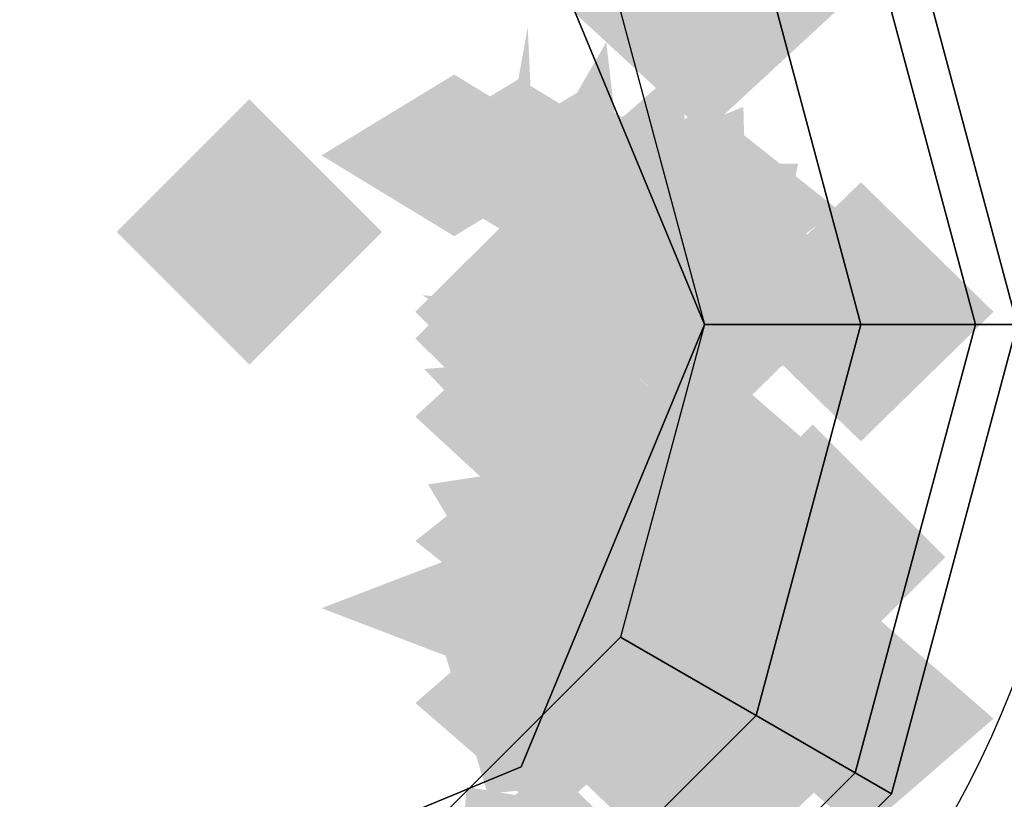
# Model space of a CAD drawing. Extents: x -74 to 74, y -22 to 22.
# Drawn here: x 21 to 22, y -8 to -8 of the extents above; entities that cross this region are included whole.
import ezdxf

# ---------------------------------------------------------------- set-up
doc = ezdxf.new("R2010")
doc.units = 0
for name, color, linetype in [('3D', 254, 'CONTINUOUS'), ('3D-FLAT', 7, 'CONTINUOUS'), ('3D-GHOST', 7, 'CONTINUOUS')]:
    doc.layers.add(name, color=color, linetype=linetype)

msp = doc.modelspace()

# ---------------------------------------------------------------- linework, layer by layer
at = {"layer": '3D'}
for points in [[(21.89952, -7.71, 27.35), (21.87051, -7.72675, 27.225), (21.96651, -8.085, 27.225), (22, -8.085, 27.35)], [(21.89952, -7.71, 30.5), (21.89952, -7.71, 27.35), (22, -8.085, 27.35), (22, -8.085, 30.5)], [(21.87051, -7.72675, 27.225), (21.79127, -7.7725, 27.13349), (21.875, -8.085, 27.13349), (21.96651, -8.085, 27.225)], [(21.75, -8.085, 26.6), (21.75, -8.085, 27.1), (21.60355, -7.73145, 27.1), (21.60355, -7.73145, 26.6)], [(21.79127, -7.7725, 27.13349), (21.68301, -7.835, 27.1), (21.75, -8.085, 27.1), (21.875, -8.085, 27.13349)], [(21.60355, -8.43855, 26.6), (21.60355, -8.43855, 27.1), (21.75, -8.085, 27.1), (21.75, -8.085, 26.6)], [(21.875, -8.085, 27.13349), (21.75, -8.085, 27.1), (21.68301, -8.335, 27.1), (21.79127, -8.3975, 27.13349)], [(21.96651, -8.085, 27.225), (21.875, -8.085, 27.13349), (21.79127, -8.3975, 27.13349), (21.87051, -8.44325, 27.225)], [(22, -8.085, 27.35), (21.96651, -8.085, 27.225), (21.87051, -8.44325, 27.225), (21.89952, -8.46, 27.35)], [(22, -8.085, 30.5), (22, -8.085, 27.35), (21.89952, -8.46, 27.35), (21.89952, -8.46, 30.5)], [(21.79127, -8.3975, 27.13349), (21.68301, -8.335, 27.1), (21.5, -8.51801, 27.1), (21.5625, -8.62627, 27.13349)], [(21.87051, -8.44325, 27.225), (21.79127, -8.3975, 27.13349), (21.5625, -8.62627, 27.13349), (21.60825, -8.70551, 27.225)], [(20.89645, -8.43855, 26.6), (20.89645, -8.43855, 27.1), (21.25, -8.585, 27.1), (21.25, -8.585, 26.6)], [(21.25, -8.585, 26.6), (21.25, -8.585, 27.1), (21.60355, -8.43855, 27.1), (21.60355, -8.43855, 26.6)], [(21.89952, -8.46, 27.35), (21.87051, -8.44325, 27.225), (21.60825, -8.70551, 27.225), (21.625, -8.73452, 27.35)], [(21.89952, -8.46, 30.5), (21.89952, -8.46, 27.35), (21.625, -8.73452, 27.35), (21.625, -8.73452, 30.5)]]:
    msp.add_3dface(points, dxfattribs=at)
at = {"layer": '3D-FLAT'}
msp.add_circle((21.25, -8.085, 26.6), 0.8, dxfattribs=at)
for points in [[(24, 16.55, 38.5), (12, 16.55, 38.5), (12, -10.45, 38.5), (24, -10.45, 38.5)], [(23.75, 16.3, 39.5), (12.25, 16.3, 39.5), (12.25, -10.2, 39.5), (23.75, -10.2, 39.5)], [(23.75, 16.3, 38.5), (12.25, 16.3, 38.5), (12.25, -10.2, 38.5), (23.75, -10.2, 38.5)]]:
    msp.add_3dface(points, dxfattribs=at)
at = {"layer": '3D-GHOST', "extrusion": (0, 0.608761, 0.793353)}
for points in [[(-21.64395, 6.52644, -4.27588), (-21.75, 6.63249, -4.27588), (-21.75, 6.42039, -4.27588), (-21.85605, 6.52644, -4.27588)], [(-21.64395, 6.52644, -4.27588), (-21.75, 6.63249, -4.27588), (-21.75, 6.42039, -4.27588), (-21.85605, 6.52644, -4.27588)], [(-21.64395, 6.82387, -4.23672), (-21.75, 6.92992, -4.23672), (-21.75, 6.71782, -4.23672), (-21.85605, 6.82387, -4.23672)], [(-21.64395, 6.82387, -4.23672), (-21.75, 6.92992, -4.23672), (-21.75, 6.71782, -4.23672), (-21.85605, 6.82387, -4.23672)], [(-21.51895, 7.19566, -4.18777), (-21.625, 7.30171, -4.18777), (-21.625, 7.08961, -4.18777), (-21.73105, 7.19566, -4.18777)], [(-21.51895, 7.19566, -4.18777), (-21.625, 7.30171, -4.18777), (-21.625, 7.08961, -4.18777), (-21.73105, 7.19566, -4.18777)]]:
    msp.add_trace(points, dxfattribs=at)
at = {"layer": '3D-GHOST', "extrusion": (-0.130526, 0.701057, -0.701057)}
msp.add_trace([(-19.85231, -7.73944, -8.70085), (-19.95836, -7.63339, -8.70085), (-19.95836, -7.84549, -8.70085), (-20.06441, -7.73944, -8.70085)], dxfattribs=at)
msp.add_trace([(-19.85231, -7.73944, -8.70085), (-19.95836, -7.63339, -8.70085), (-19.95836, -7.84549, -8.70085), (-20.06441, -7.73944, -8.70085)], dxfattribs=at)
at = {"layer": '3D-GHOST', "extrusion": (-0.130526, 0.701057, 0.701057)}
msp.add_trace([(-19.85231, 9.87876, -6.59768), (-19.95836, 9.98481, -6.59768), (-19.95836, 9.77271, -6.59768), (-20.06441, 9.87876, -6.59768)], dxfattribs=at)
msp.add_trace([(-19.85231, 9.87876, -6.59768), (-19.95836, 9.98481, -6.59768), (-19.95836, 9.77271, -6.59768), (-20.06441, 9.87876, -6.59768)], dxfattribs=at)
at = {"layer": '3D-GHOST', "extrusion": (0, -0.793353, 0.608761)}
for points in [[(21.85605, -2.81732, 7.64563), (21.75, -2.71127, 7.64563), (21.75, -2.92337, 7.64563), (21.64395, -2.81732, 7.64563)], [(21.85605, -2.81732, 7.64563), (21.75, -2.71127, 7.64563), (21.75, -2.92337, 7.64563), (21.64395, -2.81732, 7.64563)], [(21.85605, -3.11475, 7.68479), (21.75, -3.0087, 7.68479), (21.75, -3.2208, 7.68479), (21.64395, -3.11475, 7.68479)], [(21.85605, -3.11475, 7.68479), (21.75, -3.0087, 7.68479), (21.75, -3.2208, 7.68479), (21.64395, -3.11475, 7.68479)], [(21.73105, -3.48654, 7.73374), (21.625, -3.38049, 7.73374), (21.625, -3.59259, 7.73374), (21.51895, -3.48654, 7.73374)], [(21.73105, -3.48654, 7.73374), (21.625, -3.38049, 7.73374), (21.625, -3.59259, 7.73374), (21.51895, -3.48654, 7.73374)]]:
    msp.add_trace(points, dxfattribs=at)
at = {"layer": '3D-GHOST', "extrusion": (0, 0.382683, 0.92388)}
for points in [[(-21.64395, 7.62033, -2.07405), (-21.75, 7.72638, -2.07405), (-21.75, 7.51428, -2.07405), (-21.85605, 7.62033, -2.07405)], [(-21.64395, 7.62033, -2.07405), (-21.75, 7.72638, -2.07405), (-21.75, 7.51428, -2.07405), (-21.85605, 7.62033, -2.07405)], [(-21.51895, 7.99212, -2.02511), (-21.625, 8.09817, -2.02511), (-21.625, 7.88607, -2.02511), (-21.73105, 7.99212, -2.02511)], [(-21.51895, 7.99212, -2.02511), (-21.625, 8.09817, -2.02511), (-21.625, 7.88607, -2.02511), (-21.73105, 7.99212, -2.02511)]]:
    msp.add_trace(points, dxfattribs=at)
at = {"layer": '3D-GHOST', "extrusion": (0, -0.608761, 0.793353)}
msp.add_trace([(21.85605, -4.99759, 6.35573), (21.75, -4.89154, 6.35573), (21.75, -5.10364, 6.35573), (21.64395, -4.99759, 6.35573)], dxfattribs=at)
msp.add_trace([(21.85605, -4.99759, 6.35573), (21.75, -4.89154, 6.35573), (21.75, -5.10364, 6.35573), (21.64395, -4.99759, 6.35573)], dxfattribs=at)
at = {"layer": '3D-GHOST', "extrusion": (0, 0.866025, -0.5)}
msp.add_trace([(-21.64395, -3.05096, -7.28442), (-21.75, -2.94491, -7.28442), (-21.75, -3.15701, -7.28442), (-21.85605, -3.05096, -7.28442)], dxfattribs=at)
msp.add_trace([(-21.64395, -3.05096, -7.28442), (-21.75, -2.94491, -7.28442), (-21.75, -3.15701, -7.28442), (-21.85605, -3.05096, -7.28442)], dxfattribs=at)
at = {"layer": '3D-GHOST', "extrusion": (0, 0.866025, 0.5)}
msp.add_trace([(-21.64395, 5.64904, -5.78442), (-21.75, 5.75509, -5.78442), (-21.75, 5.54299, -5.78442), (-21.85605, 5.64904, -5.78442)], dxfattribs=at)
msp.add_trace([(-21.64395, 5.64904, -5.78442), (-21.75, 5.75509, -5.78442), (-21.75, 5.54299, -5.78442), (-21.85605, 5.64904, -5.78442)], dxfattribs=at)
at = {"layer": '3D-GHOST', "extrusion": (-1, 0, 0)}
for points in [[(8.05605, 0.20096, -21.55), (7.95, 0.30701, -21.55), (7.95, 0.09491, -21.55), (7.84395, 0.20096, -21.55)], [(8.05605, 2.79904, -21.55), (7.95, 2.90509, -21.55), (7.95, 2.69299, -21.55), (7.84395, 2.79904, -21.55)], [(8.05605, 0.20096, -21.55), (7.95, 0.30701, -21.55), (7.95, 0.09491, -21.55), (7.84395, 0.20096, -21.55)], [(8.05605, 2.79904, -21.55), (7.95, 2.90509, -21.55), (7.95, 2.69299, -21.55), (7.84395, 2.79904, -21.55)], [(8.41782, 0.05111, -21.55), (8.31177, 0.15716, -21.55), (8.31177, -0.05494, -21.55), (8.20572, 0.05111, -21.55)], [(8.41782, 2.94889, -21.55), (8.31177, 3.05494, -21.55), (8.31177, 2.84284, -21.55), (8.20572, 2.94889, -21.55)], [(8.41782, 0.05111, -21.55), (8.31177, 0.15716, -21.55), (8.31177, -0.05494, -21.55), (8.20572, 0.05111, -21.55)], [(8.41782, 2.94889, -21.55), (8.31177, 3.05494, -21.55), (8.31177, 2.84284, -21.55), (8.20572, 2.94889, -21.55)]]:
    msp.add_trace(points, dxfattribs=at)
at = {"layer": '3D-GHOST', "extrusion": (-0.991445, 0.065263, -0.113039)}
msp.add_trace([(6.62339, -2.29008, -21.95941), (6.51734, -2.18403, -21.95941), (6.51734, -2.39613, -21.95941), (6.41129, -2.29008, -21.95941)], dxfattribs=at)
msp.add_trace([(6.62339, -2.29008, -21.95941), (6.51734, -2.18403, -21.95941), (6.51734, -2.39613, -21.95941), (6.41129, -2.29008, -21.95941)], dxfattribs=at)
at = {"layer": '3D-GHOST', "extrusion": (-0.991445, 0.065263, 0.113039)}
msp.add_trace([(6.62339, 5.27086, -21.62029), (6.51734, 5.37691, -21.62029), (6.51734, 5.16481, -21.62029), (6.41129, 5.27086, -21.62029)], dxfattribs=at)
msp.add_trace([(6.62339, 5.27086, -21.62029), (6.51734, 5.37691, -21.62029), (6.51734, 5.16481, -21.62029), (6.41129, 5.27086, -21.62029)], dxfattribs=at)
at = {"layer": '3D-GHOST', "extrusion": (-0.92388, 0.191342, -0.331414)}
msp.add_trace([(3.51328, -7.34974, -21.60001), (3.40723, -7.24369, -21.60001), (3.40723, -7.45579, -21.60001), (3.30118, -7.34974, -21.60001)], dxfattribs=at)
msp.add_trace([(3.51328, -7.34974, -21.60001), (3.40723, -7.24369, -21.60001), (3.40723, -7.45579, -21.60001), (3.30118, -7.34974, -21.60001)], dxfattribs=at)
at = {"layer": '3D-GHOST', "extrusion": (-0.92388, 0.191342, 0.331414)}
msp.add_trace([(3.51328, 10.18019, -20.60577), (3.40723, 10.28624, -20.60577), (3.40723, 10.07414, -20.60577), (3.30118, 10.18019, -20.60577)], dxfattribs=at)
msp.add_trace([(3.51328, 10.18019, -20.60577), (3.40723, 10.28624, -20.60577), (3.40723, 10.07414, -20.60577), (3.30118, 10.18019, -20.60577)], dxfattribs=at)
at = {"layer": '3D-GHOST', "extrusion": (-0.793353, 0.304381, -0.527203)}
msp.add_trace([(-0.21411, -11.96992, -19.7704), (-0.32016, -11.86387, -19.7704), (-0.32016, -12.07597, -19.7704), (-0.42621, -11.96992, -19.7704)], dxfattribs=at)
msp.add_trace([(-0.21411, -11.96992, -19.7704), (-0.32016, -11.86387, -19.7704), (-0.32016, -12.07597, -19.7704), (-0.42621, -11.96992, -19.7704)], dxfattribs=at)
at = {"layer": '3D-GHOST', "extrusion": (-0.793353, 0.304381, 0.527203)}
msp.add_trace([(-0.21411, 14.51914, -18.18879), (-0.32016, 14.62519, -18.18879), (-0.32016, 14.41309, -18.18879), (-0.42621, 14.51914, -18.18879)], dxfattribs=at)
msp.add_trace([(-0.21411, 14.51914, -18.18879), (-0.32016, 14.62519, -18.18879), (-0.32016, 14.41309, -18.18879), (-0.42621, 14.51914, -18.18879)], dxfattribs=at)
at = {"layer": '3D-GHOST', "extrusion": (0, 0.793353, 0.608761)}
for points in [[(-21.44395, 4.99909, -6.18482), (-21.55, 5.10514, -6.18482), (-21.55, 4.89304, -6.18482), (-21.65605, 4.99909, -6.18482)], [(-21.44395, 4.99909, -6.18482), (-21.55, 5.10514, -6.18482), (-21.55, 4.89304, -6.18482), (-21.65605, 4.99909, -6.18482)], [(-21.49571, 5.00584, -6.18393), (-21.60176, 5.11189, -6.18393), (-21.60176, 4.89979, -6.18393), (-21.70781, 5.00584, -6.18393)], [(-21.49571, 5.00584, -6.18393), (-21.60176, 5.11189, -6.18393), (-21.60176, 4.89979, -6.18393), (-21.70781, 5.00584, -6.18393)], [(-21.54395, 5.02565, -6.18132), (-21.65, 5.1317, -6.18132), (-21.65, 4.9196, -6.18132), (-21.75605, 5.02565, -6.18132)], [(-21.54395, 5.02565, -6.18132), (-21.65, 5.1317, -6.18132), (-21.65, 4.9196, -6.18132), (-21.75605, 5.02565, -6.18132)], [(-21.58537, 5.05716, -6.17718), (-21.69142, 5.16321, -6.17718), (-21.69142, 4.95111, -6.17718), (-21.79747, 5.05716, -6.17718)], [(-21.58537, 5.05716, -6.17718), (-21.69142, 5.16321, -6.17718), (-21.69142, 4.95111, -6.17718), (-21.79747, 5.05716, -6.17718)], [(-21.61716, 5.09823, -6.17177), (-21.72321, 5.20428, -6.17177), (-21.72321, 4.99218, -6.17177), (-21.82926, 5.09823, -6.17177)], [(-21.61716, 5.09823, -6.17177), (-21.72321, 5.20428, -6.17177), (-21.72321, 4.99218, -6.17177), (-21.82926, 5.09823, -6.17177)], [(-21.63714, 5.14606, -6.16547), (-21.74319, 5.25211, -6.16547), (-21.74319, 5.04001, -6.16547), (-21.84924, 5.14606, -6.16547)], [(-21.63714, 5.14606, -6.16547), (-21.74319, 5.25211, -6.16547), (-21.74319, 5.04001, -6.16547), (-21.84924, 5.14606, -6.16547)], [(-21.64395, 5.19738, -6.15872), (-21.75, 5.30343, -6.15872), (-21.75, 5.09133, -6.15872), (-21.85605, 5.19738, -6.15872)], [(-21.64395, 5.19738, -6.15872), (-21.75, 5.30343, -6.15872), (-21.75, 5.09133, -6.15872), (-21.85605, 5.19738, -6.15872)], [(-21.64395, 5.49481, -6.11956), (-21.75, 5.60086, -6.11956), (-21.75, 5.38876, -6.11956), (-21.85605, 5.49481, -6.11956)], [(-21.64395, 5.49481, -6.11956), (-21.75, 5.60086, -6.11956), (-21.75, 5.38876, -6.11956), (-21.85605, 5.49481, -6.11956)]]:
    msp.add_trace(points, dxfattribs=at)
at = {"layer": '3D-GHOST', "extrusion": (0, 0, -1)}
for points in [[(-21.28022, -8.01118, -4), (-21.38627, -7.90513, -4), (-21.38627, -8.11723, -4), (-21.49232, -8.01118, -4)], [(-21.28022, -8.01118, -4), (-21.38627, -7.90513, -4), (-21.38627, -8.11723, -4), (-21.49232, -8.01118, -4)], [(-21.73036, -8.27107, -4), (-21.83641, -8.16502, -4), (-21.83641, -8.37712, -4), (-21.94246, -8.27107, -4)], [(-21.73036, -8.27107, -4), (-21.83641, -8.16502, -4), (-21.83641, -8.37712, -4), (-21.94246, -8.27107, -4)]]:
    msp.add_trace(points, dxfattribs=at)
at = {"layer": '3D-GHOST', "extrusion": (0, -0.92388, 0.382683)}
for points in [[(21.65605, -0.45636, 8.41599), (21.55, -0.35031, 8.41599), (21.55, -0.56241, 8.41599), (21.44395, -0.45636, 8.41599)], [(21.65605, -0.45636, 8.41599), (21.55, -0.35031, 8.41599), (21.55, -0.56241, 8.41599), (21.44395, -0.45636, 8.41599)], [(21.70781, -0.46312, 8.41688), (21.60176, -0.35707, 8.41688), (21.60176, -0.56917, 8.41688), (21.49571, -0.46312, 8.41688)], [(21.70781, -0.46312, 8.41688), (21.60176, -0.35707, 8.41688), (21.60176, -0.56917, 8.41688), (21.49571, -0.46312, 8.41688)], [(21.75605, -0.48292, 8.41949), (21.65, -0.37687, 8.41949), (21.65, -0.58897, 8.41949), (21.54395, -0.48292, 8.41949)], [(21.75605, -0.48292, 8.41949), (21.65, -0.37687, 8.41949), (21.65, -0.58897, 8.41949), (21.54395, -0.48292, 8.41949)], [(21.79747, -0.51444, 8.42363), (21.69142, -0.40839, 8.42363), (21.69142, -0.62049, 8.42363), (21.58537, -0.51444, 8.42363)], [(21.79747, -0.51444, 8.42363), (21.69142, -0.40839, 8.42363), (21.69142, -0.62049, 8.42363), (21.58537, -0.51444, 8.42363)], [(21.82926, -0.5555, 8.42904), (21.72321, -0.44945, 8.42904), (21.72321, -0.66155, 8.42904), (21.61716, -0.5555, 8.42904)], [(21.82926, -0.5555, 8.42904), (21.72321, -0.44945, 8.42904), (21.72321, -0.66155, 8.42904), (21.61716, -0.5555, 8.42904)], [(21.84924, -0.60333, 8.43534), (21.74319, -0.49728, 8.43534), (21.74319, -0.70938, 8.43534), (21.63714, -0.60333, 8.43534)], [(21.84924, -0.60333, 8.43534), (21.74319, -0.49728, 8.43534), (21.74319, -0.70938, 8.43534), (21.63714, -0.60333, 8.43534)], [(21.85605, -0.65465, 8.44209), (21.75, -0.5486, 8.44209), (21.75, -0.7607, 8.44209), (21.64395, -0.65465, 8.44209)], [(21.85605, -0.65465, 8.44209), (21.75, -0.5486, 8.44209), (21.75, -0.7607, 8.44209), (21.64395, -0.65465, 8.44209)], [(21.85605, -0.95208, 8.48125), (21.75, -0.84603, 8.48125), (21.75, -1.05813, 8.48125), (21.64395, -0.95208, 8.48125)], [(21.85605, -0.95208, 8.48125), (21.75, -0.84603, 8.48125), (21.75, -1.05813, 8.48125), (21.64395, -0.95208, 8.48125)], [(21.73105, -1.32387, 8.5302), (21.625, -1.21782, 8.5302), (21.625, -1.42992, 8.5302), (21.51895, -1.32387, 8.5302)], [(21.73105, -1.32387, 8.5302), (21.625, -1.21782, 8.5302), (21.625, -1.42992, 8.5302), (21.51895, -1.32387, 8.5302)]]:
    msp.add_trace(points, dxfattribs=at)
at = {"layer": '3D-GHOST', "extrusion": (-0.608761, 0.396677, -0.687064)}
msp.add_trace([(-5.05086, -15.29656, -16.59524), (-5.15691, -15.19051, -16.59524), (-5.15691, -15.40261, -16.59524), (-5.26296, -15.29656, -16.59524)], dxfattribs=at)
msp.add_trace([(-5.05086, -15.29656, -16.59524), (-5.15691, -15.19051, -16.59524), (-5.15691, -15.40261, -16.59524), (-5.26296, -15.29656, -16.59524)], dxfattribs=at)
at = {"layer": '3D-GHOST', "extrusion": (-0.608761, 0.396677, 0.687064)}
msp.add_trace([(-5.05086, 17.47635, -14.53405), (-5.15691, 17.5824, -14.53405), (-5.15691, 17.3703, -14.53405), (-5.26296, 17.47635, -14.53405)], dxfattribs=at)
msp.add_trace([(-5.05086, 17.47635, -14.53405), (-5.15691, 17.5824, -14.53405), (-5.15691, 17.3703, -14.53405), (-5.26296, 17.47635, -14.53405)], dxfattribs=at)
at = {"layer": '3D-GHOST', "extrusion": (0, 0.707107, -0.707107)}
msp.add_trace([(-21.64395, -5.09117, -6.21249), (-21.75, -4.98512, -6.21249), (-21.75, -5.19722, -6.21249), (-21.85605, -5.09117, -6.21249)], dxfattribs=at)
msp.add_trace([(-21.64395, -5.09117, -6.21249), (-21.75, -4.98512, -6.21249), (-21.75, -5.19722, -6.21249), (-21.85605, -5.09117, -6.21249)], dxfattribs=at)
at = {"layer": '3D-GHOST', "extrusion": (0, 0.707107, 0.707107)}
msp.add_trace([(-21.64395, 7.21249, -4.09117), (-21.75, 7.31854, -4.09117), (-21.75, 7.10644, -4.09117), (-21.85605, 7.21249, -4.09117)], dxfattribs=at)
msp.add_trace([(-21.64395, 7.21249, -4.09117), (-21.75, 7.31854, -4.09117), (-21.75, 7.10644, -4.09117), (-21.85605, 7.21249, -4.09117)], dxfattribs=at)
at = {"layer": '3D-GHOST', "extrusion": (-0.130526, 0.495722, -0.858616)}
msp.add_trace([(-18.87732, -11.24736, -7.15078), (-18.98337, -11.14131, -7.15078), (-18.98337, -11.35341, -7.15078), (-19.08942, -11.24736, -7.15078)], dxfattribs=at)
msp.add_trace([(-18.87732, -11.24736, -7.15078), (-18.98337, -11.14131, -7.15078), (-18.98337, -11.35341, -7.15078), (-19.08942, -11.24736, -7.15078)], dxfattribs=at)
at = {"layer": '3D-GHOST', "extrusion": (-0.130526, 0.495722, 0.858616)}
msp.add_trace([(-18.87732, 12.78522, -4.57493), (-18.98337, 12.89127, -4.57493), (-18.98337, 12.67917, -4.57493), (-19.08942, 12.78522, -4.57493)], dxfattribs=at)
msp.add_trace([(-18.87732, 12.78522, -4.57493), (-18.98337, 12.89127, -4.57493), (-18.98337, 12.67917, -4.57493), (-19.08942, 12.78522, -4.57493)], dxfattribs=at)
at = {"layer": '3D-GHOST', "extrusion": (-0.382683, 0.46194, -0.800103)}
msp.add_trace([(-11.51886, -15.84474, -12.29092), (-11.62491, -15.73869, -12.29092), (-11.62491, -15.95079, -12.29092), (-11.73096, -15.84474, -12.29092)], dxfattribs=at)
msp.add_trace([(-11.51886, -15.84474, -12.29092), (-11.62491, -15.73869, -12.29092), (-11.62491, -15.95079, -12.29092), (-11.73096, -15.84474, -12.29092)], dxfattribs=at)
at = {"layer": '3D-GHOST', "extrusion": (-0.382683, 0.46194, 0.800103)}
msp.add_trace([(-11.51886, 17.64433, -9.89061), (-11.62491, 17.75038, -9.89061), (-11.62491, 17.53828, -9.89061), (-11.73096, 17.64433, -9.89061)], dxfattribs=at)
msp.add_trace([(-11.51886, 17.64433, -9.89061), (-11.62491, 17.75038, -9.89061), (-11.62491, 17.53828, -9.89061), (-11.73096, 17.64433, -9.89061)], dxfattribs=at)
at = {"layer": '3D-GHOST', "extrusion": (0, -0.130526, 0.991445)}
msp.add_trace([(21.73105, -7.81013, 2.54117), (21.625, -7.70408, 2.54117), (21.625, -7.91618, 2.54117), (21.51895, -7.81013, 2.54117)], dxfattribs=at)
msp.add_trace([(21.73105, -7.81013, 2.54117), (21.625, -7.70408, 2.54117), (21.625, -7.91618, 2.54117), (21.51895, -7.81013, 2.54117)], dxfattribs=at)
at = {"layer": '3D-GHOST', "extrusion": (0, -0.130526, -0.991445)}
msp.add_trace([(21.73105, 8.20171, -0.43317), (21.625, 8.30776, -0.43317), (21.625, 8.09566, -0.43317), (21.51895, 8.20171, -0.43317)], dxfattribs=at)
msp.add_trace([(21.73105, 8.20171, -0.43317), (21.625, 8.30776, -0.43317), (21.625, 8.09566, -0.43317), (21.51895, 8.20171, -0.43317)], dxfattribs=at)
at = {"layer": '3D-GHOST', "extrusion": (1, 0, 0)}
for points in [[(-7.96895, 3.75, 21.75), (-8.075, 3.85605, 21.75), (-8.075, 3.64395, 21.75), (-8.18105, 3.75, 21.75)], [(-7.96895, 1.5, 21.75), (-8.075, 1.60605, 21.75), (-8.075, 1.39395, 21.75), (-8.18105, 1.5, 21.75)], [(-7.96895, 1.5, 21.75), (-8.075, 1.60605, 21.75), (-8.075, 1.39395, 21.75), (-8.18105, 1.5, 21.75)], [(-7.96895, 3.75, 21.75), (-8.075, 3.85605, 21.75), (-8.075, 3.64395, 21.75), (-8.18105, 3.75, 21.75)], [(-7.96895, 1.5, 21.75), (-8.075, 1.60605, 21.75), (-8.075, 1.39395, 21.75), (-8.18105, 1.5, 21.75)], [(-7.96895, 1.5, 21.75), (-8.075, 1.60605, 21.75), (-8.075, 1.39395, 21.75), (-8.18105, 1.5, 21.75)], [(-8.00664, 1.28624, 21.75), (-8.11269, 1.39229, 21.75), (-8.11269, 1.18019, 21.75), (-8.21874, 1.28624, 21.75)], [(-8.00664, 1.28624, 21.75), (-8.11269, 1.39229, 21.75), (-8.11269, 1.18019, 21.75), (-8.21874, 1.28624, 21.75)], [(-8.11517, 1.09826, 21.75), (-8.22122, 1.20431, 21.75), (-8.22122, 0.99221, 21.75), (-8.32727, 1.09826, 21.75)], [(-8.11517, 1.09826, 21.75), (-8.22122, 1.20431, 21.75), (-8.22122, 0.99221, 21.75), (-8.32727, 1.09826, 21.75)], [(-8.28145, 0.95873, 21.75), (-8.3875, 1.06478, 21.75), (-8.3875, 0.85268, 21.75), (-8.49355, 0.95873, 21.75)], [(-8.28145, 0.95873, 21.75), (-8.3875, 1.06478, 21.75), (-8.3875, 0.85268, 21.75), (-8.49355, 0.95873, 21.75)]]:
    msp.add_trace(points, dxfattribs=at)
at = {"layer": '3D-GHOST', "extrusion": (0, -0.21693, 0.976187)}
for points in [[(21.85605, -7.55731, 3.21599), (21.75, -7.45126, 3.21599), (21.75, -7.66336, 3.21599), (21.64395, -7.55731, 3.21599)], [(21.85605, -7.55731, 3.21599), (21.75, -7.45126, 3.21599), (21.75, -7.66336, 3.21599), (21.64395, -7.55731, 3.21599)], [(21.98105, -7.55731, 3.21599), (21.875, -7.45126, 3.21599), (21.875, -7.66336, 3.21599), (21.76895, -7.55731, 3.21599)], [(21.98105, -7.55731, 3.21599), (21.875, -7.45126, 3.21599), (21.875, -7.66336, 3.21599), (21.76895, -7.55731, 3.21599)]]:
    msp.add_trace(points, dxfattribs=at)
at = {"layer": '3D-GHOST', "extrusion": (0, 0.130526, 0.991445)}
msp.add_trace([(-21.51895, 8.20171, 0.27001), (-21.625, 8.30776, 0.27001), (-21.625, 8.09566, 0.27001), (-21.73105, 8.20171, 0.27001)], dxfattribs=at)
msp.add_trace([(-21.51895, 8.20171, 0.27001), (-21.625, 8.30776, 0.27001), (-21.625, 8.09566, 0.27001), (-21.73105, 8.20171, 0.27001)], dxfattribs=at)
at = {"layer": '3D-GHOST', "extrusion": (0, 0.130526, -0.991445)}
msp.add_trace([(-21.51895, -7.81013, -2.70432), (-21.625, -7.70408, -2.70432), (-21.625, -7.91618, -2.70432), (-21.73105, -7.81013, -2.70432)], dxfattribs=at)
msp.add_trace([(-21.51895, -7.81013, -2.70432), (-21.625, -7.70408, -2.70432), (-21.625, -7.91618, -2.70432), (-21.73105, -7.81013, -2.70432)], dxfattribs=at)
at = {"layer": '3D-GHOST', "extrusion": (0, -0.382683, -0.92388)}
msp.add_trace([(21.73105, 7.99212, 1.86195), (21.625, 8.09817, 1.86195), (21.625, 7.88607, 1.86195), (21.51895, 7.99212, 1.86195)], dxfattribs=at)
msp.add_trace([(21.73105, 7.99212, 1.86195), (21.625, 8.09817, 1.86195), (21.625, 7.88607, 1.86195), (21.51895, 7.99212, 1.86195)], dxfattribs=at)
at = {"layer": '3D-GHOST', "extrusion": (0, 0.382683, -0.92388)}
msp.add_trace([(-21.51895, -6.84407, -4.79674), (-21.625, -6.73802, -4.79674), (-21.625, -6.95012, -4.79674), (-21.73105, -6.84407, -4.79674)], dxfattribs=at)
msp.add_trace([(-21.51895, -6.84407, -4.79674), (-21.625, -6.73802, -4.79674), (-21.625, -6.95012, -4.79674), (-21.73105, -6.84407, -4.79674)], dxfattribs=at)
at = {"layer": '3D-GHOST', "extrusion": (0.316228, 0.916358, -0.245537)}
msp.add_trace([(-22.9771, 1.15019, -0.90927), (-23.08315, 1.25624, -0.90927), (-23.08315, 1.04414, -0.90927), (-23.1892, 1.15019, -0.90927)], dxfattribs=at)
msp.add_trace([(-22.9771, 1.15019, -0.90927), (-23.08315, 1.25624, -0.90927), (-23.08315, 1.04414, -0.90927), (-23.1892, 1.15019, -0.90927)], dxfattribs=at)
at = {"layer": '3D-GHOST', "extrusion": (0.316228, 0.916358, 0.245537)}
msp.add_trace([(-22.9771, 1.75797, -0.17265), (-23.08315, 1.86402, -0.17265), (-23.08315, 1.65192, -0.17265), (-23.1892, 1.75797, -0.17265)], dxfattribs=at)
msp.add_trace([(-22.9771, 1.75797, -0.17265), (-23.08315, 1.86402, -0.17265), (-23.08315, 1.65192, -0.17265), (-23.1892, 1.75797, -0.17265)], dxfattribs=at)
at = {"layer": '3D-GHOST', "extrusion": (0, -0.965926, 0.258819)}
msp.add_trace([(21.73105, -0.80284, 8.16678), (21.625, -0.69679, 8.16678), (21.625, -0.90889, 8.16678), (21.51895, -0.80284, 8.16678)], dxfattribs=at)
msp.add_trace([(21.73105, -0.80284, 8.16678), (21.625, -0.69679, 8.16678), (21.625, -0.90889, 8.16678), (21.51895, -0.80284, 8.16678)], dxfattribs=at)
at = {"layer": '3D-GHOST', "extrusion": (0, -0.965926, -0.258819)}
msp.add_trace([(21.73105, 3.70061, 7.39033), (21.625, 3.80666, 7.39033), (21.625, 3.59456, 7.39033), (21.51895, 3.70061, 7.39033)], dxfattribs=at)
msp.add_trace([(21.73105, 3.70061, 7.39033), (21.625, 3.80666, 7.39033), (21.625, 3.59456, 7.39033), (21.51895, 3.70061, 7.39033)], dxfattribs=at)
at = {"layer": '3D-GHOST', "extrusion": (0, -0.608761, -0.793353)}
msp.add_trace([(21.73105, 7.19566, 4.02462), (21.625, 7.30171, 4.02462), (21.625, 7.08961, 4.02462), (21.51895, 7.19566, 4.02462)], dxfattribs=at)
msp.add_trace([(21.73105, 7.19566, 4.02462), (21.625, 7.30171, 4.02462), (21.625, 7.08961, 4.02462), (21.51895, 7.19566, 4.02462)], dxfattribs=at)
at = {"layer": '3D-GHOST', "extrusion": (0, -1, 4.44089e-16)}
msp.add_trace([(21.73105, 1.5, 8.075), (21.625, 1.60605, 8.075), (21.625, 1.39395, 8.075), (21.51895, 1.5, 8.075)], dxfattribs=at)
msp.add_trace([(21.73105, 1.5, 8.075), (21.625, 1.60605, 8.075), (21.625, 1.39395, 8.075), (21.51895, 1.5, 8.075)], dxfattribs=at)
at = {"layer": '3D-GHOST', "extrusion": (0, -1, 0)}
for points in [[(21.85605, 3.75, 8.075), (21.75, 3.85605, 8.075), (21.75, 3.64395, 8.075), (21.64395, 3.75, 8.075)], [(21.85605, 3.75, 8.075), (21.75, 3.85605, 8.075), (21.75, 3.64395, 8.075), (21.64395, 3.75, 8.075)], [(21.98105, 3.75, 8.075), (21.875, 3.85605, 8.075), (21.875, 3.64395, 8.075), (21.76895, 3.75, 8.075)], [(21.98105, 3.75, 8.075), (21.875, 3.85605, 8.075), (21.875, 3.64395, 8.075), (21.76895, 3.75, 8.075)]]:
    msp.add_trace(points, dxfattribs=at)
at = {"layer": '3D-GHOST', "extrusion": (0, -0.866025, 0.5)}
msp.add_trace([(21.73105, -3.05096, 7.65942), (21.625, -2.94491, 7.65942), (21.625, -3.15701, 7.65942), (21.51895, -3.05096, 7.65942)], dxfattribs=at)
msp.add_trace([(21.73105, -3.05096, 7.65942), (21.625, -2.94491, 7.65942), (21.625, -3.15701, 7.65942), (21.51895, -3.05096, 7.65942)], dxfattribs=at)
at = {"layer": '3D-GHOST', "extrusion": (0, -0.866025, -0.5)}
msp.add_trace([(21.73105, 5.64904, 6.15942), (21.625, 5.75509, 6.15942), (21.625, 5.54299, 6.15942), (21.51895, 5.64904, 6.15942)], dxfattribs=at)
msp.add_trace([(21.73105, 5.64904, 6.15942), (21.625, 5.75509, 6.15942), (21.625, 5.54299, 6.15942), (21.51895, 5.64904, 6.15942)], dxfattribs=at)
at = {"layer": '3D-GHOST', "extrusion": (0.316228, 0.821584, -0.474342)}
msp.add_trace([(-23.00633, 1.11833, -0.42794), (-23.11238, 1.22438, -0.42794), (-23.11238, 1.01228, -0.42794), (-23.21843, 1.11833, -0.42794)], dxfattribs=at)
msp.add_trace([(-23.00633, 1.11833, -0.42794), (-23.11238, 1.22438, -0.42794), (-23.11238, 1.01228, -0.42794), (-23.21843, 1.11833, -0.42794)], dxfattribs=at)
at = {"layer": '3D-GHOST', "extrusion": (0.316228, 0.821584, 0.474342)}
msp.add_trace([(-23.00633, 1.52269, 0.99509), (-23.11238, 1.62874, 0.99509), (-23.11238, 1.41664, 0.99509), (-23.21843, 1.52269, 0.99509)], dxfattribs=at)
msp.add_trace([(-23.00633, 1.52269, 0.99509), (-23.11238, 1.62874, 0.99509), (-23.11238, 1.41664, 0.99509), (-23.21843, 1.52269, 0.99509)], dxfattribs=at)
at = {"layer": '3D-GHOST', "extrusion": (0, 0.5, -0.866025)}
for points in [[(-21.64395, -6.78442, -4.64904), (-21.75, -6.67837, -4.64904), (-21.75, -6.89047, -4.64904), (-21.85605, -6.78442, -4.64904)], [(-21.64395, -6.78442, -4.64904), (-21.75, -6.67837, -4.64904), (-21.75, -6.89047, -4.64904), (-21.85605, -6.78442, -4.64904)], [(-21.76895, -6.52461, -5.79904), (-21.875, -6.41856, -5.79904), (-21.875, -6.63066, -5.79904), (-21.98105, -6.52461, -5.79904)], [(-21.76895, -6.52461, -5.79904), (-21.875, -6.41856, -5.79904), (-21.875, -6.63066, -5.79904), (-21.98105, -6.52461, -5.79904)]]:
    msp.add_trace(points, dxfattribs=at)
at = {"layer": '3D-GHOST', "extrusion": (0, 0.5, 0.866025)}
msp.add_trace([(-21.64395, 8.28442, -2.05096), (-21.75, 8.39047, -2.05096), (-21.75, 8.17837, -2.05096), (-21.85605, 8.28442, -2.05096)], dxfattribs=at)
msp.add_trace([(-21.64395, 8.28442, -2.05096), (-21.75, 8.39047, -2.05096), (-21.75, 8.17837, -2.05096), (-21.85605, 8.28442, -2.05096)], dxfattribs=at)
at = {"layer": '3D-GHOST', "extrusion": (0, 0.608761, -0.793353)}
msp.add_trace([(-21.51895, -5.36938, -6.56783), (-21.625, -5.26333, -6.56783), (-21.625, -5.47543, -6.56783), (-21.73105, -5.36938, -6.56783)], dxfattribs=at)
msp.add_trace([(-21.51895, -5.36938, -6.56783), (-21.625, -5.26333, -6.56783), (-21.625, -5.47543, -6.56783), (-21.73105, -5.36938, -6.56783)], dxfattribs=at)
at = {"layer": '3D-GHOST', "extrusion": (0, -0.707107, 0.707107)}
msp.add_trace([(21.73105, -5.09117, 6.58749), (21.625, -4.98512, 6.58749), (21.625, -5.19722, 6.58749), (21.51895, -5.09117, 6.58749)], dxfattribs=at)
msp.add_trace([(21.73105, -5.09117, 6.58749), (21.625, -4.98512, 6.58749), (21.625, -5.19722, 6.58749), (21.51895, -5.09117, 6.58749)], dxfattribs=at)
at = {"layer": '3D-GHOST', "extrusion": (0, -0.707107, -0.707107)}
msp.add_trace([(21.73105, 7.21249, 4.46617), (21.625, 7.31854, 4.46617), (21.625, 7.10644, 4.46617), (21.51895, 7.21249, 4.46617)], dxfattribs=at)
msp.add_trace([(21.73105, 7.21249, 4.46617), (21.625, 7.31854, 4.46617), (21.625, 7.10644, 4.46617), (21.51895, 7.21249, 4.46617)], dxfattribs=at)
at = {"layer": '3D-GHOST', "extrusion": (0, -0.793353, -0.608761)}
msp.add_trace([(21.73105, 5.8666, 5.90745), (21.625, 5.97265, 5.90745), (21.625, 5.76055, 5.90745), (21.51895, 5.8666, 5.90745)], dxfattribs=at)
msp.add_trace([(21.73105, 5.8666, 5.90745), (21.625, 5.97265, 5.90745), (21.625, 5.76055, 5.90745), (21.51895, 5.8666, 5.90745)], dxfattribs=at)
at = {"layer": '3D-GHOST', "extrusion": (0.316228, 0.67082, -0.67082)}
msp.add_trace([(-22.97575, 1.95944, 0.58898), (-23.0818, 2.06549, 0.58898), (-23.0818, 1.85339, 0.58898), (-23.18785, 1.95944, 0.58898)], dxfattribs=at)
msp.add_trace([(-22.97575, 1.95944, 0.58898), (-23.0818, 2.06549, 0.58898), (-23.0818, 1.85339, 0.58898), (-23.18785, 1.95944, 0.58898)], dxfattribs=at)
at = {"layer": '3D-GHOST', "extrusion": (0.316228, 0.67082, 0.67082)}
msp.add_trace([(-22.97575, 0.26542, 2.60145), (-23.0818, 0.37147, 2.60145), (-23.0818, 0.15937, 2.60145), (-23.18785, 0.26542, 2.60145)], dxfattribs=at)
msp.add_trace([(-22.97575, 0.26542, 2.60145), (-23.0818, 0.37147, 2.60145), (-23.0818, 0.15937, 2.60145), (-23.18785, 0.26542, 2.60145)], dxfattribs=at)
at = {"layer": '3D-GHOST', "extrusion": (-0.991445, 0.033783, -0.126079)}
msp.add_trace([(7.67913, -2.7004, -21.70509), (7.57308, -2.59435, -21.70509), (7.57308, -2.80645, -21.70509), (7.46703, -2.7004, -21.70509)], dxfattribs=at)
msp.add_trace([(7.67913, -2.7004, -21.70509), (7.57308, -2.59435, -21.70509), (7.57308, -2.80645, -21.70509), (7.46703, -2.7004, -21.70509)], dxfattribs=at)
at = {"layer": '3D-GHOST', "extrusion": (-0.991445, 0.033783, 0.126079)}
msp.add_trace([(7.67913, 5.67646, -21.32685), (7.57308, 5.78251, -21.32685), (7.57308, 5.57041, -21.32685), (7.46703, 5.67646, -21.32685)], dxfattribs=at)
msp.add_trace([(7.67913, 5.67646, -21.32685), (7.57308, 5.78251, -21.32685), (7.57308, 5.57041, -21.32685), (7.46703, 5.67646, -21.32685)], dxfattribs=at)
at = {"layer": '3D-GHOST', "extrusion": (-0.92388, 0.099046, -0.369644)}
msp.add_trace([(6.06957, -8.21343, -20.85438), (5.96352, -8.10738, -20.85438), (5.96352, -8.31948, -20.85438), (5.85747, -8.21343, -20.85438)], dxfattribs=at)
msp.add_trace([(6.06957, -8.21343, -20.85438), (5.96352, -8.10738, -20.85438), (5.96352, -8.31948, -20.85438), (5.85747, -8.21343, -20.85438)], dxfattribs=at)
at = {"layer": '3D-GHOST', "extrusion": (-0.92388, 0.099046, 0.369644)}
msp.add_trace([(6.06957, 11.00095, -19.74545), (5.96352, 11.107, -19.74545), (5.96352, 10.8949, -19.74545), (5.85747, 11.00095, -19.74545)], dxfattribs=at)
msp.add_trace([(6.06957, 11.00095, -19.74545), (5.96352, 11.107, -19.74545), (5.96352, 10.8949, -19.74545), (5.85747, 11.00095, -19.74545)], dxfattribs=at)
at = {"layer": '3D-GHOST', "extrusion": (-0.793353, 0.157559, -0.588018)}
msp.add_trace([(4.0481, -13.3773, -18.58427), (3.94205, -13.27125, -18.58427), (3.94205, -13.48335, -18.58427), (3.836, -13.3773, -18.58427)], dxfattribs=at)
msp.add_trace([(4.0481, -13.3773, -18.58427), (3.94205, -13.27125, -18.58427), (3.94205, -13.48335, -18.58427), (3.836, -13.3773, -18.58427)], dxfattribs=at)
at = {"layer": '3D-GHOST', "extrusion": (-0.793353, 0.157559, 0.588018)}
msp.add_trace([(4.0481, 15.80385, -16.82022), (3.94205, 15.9099, -16.82022), (3.94205, 15.6978, -16.82022), (3.836, 15.80385, -16.82022)], dxfattribs=at)
msp.add_trace([(4.0481, 15.80385, -16.82022), (3.94205, 15.9099, -16.82022), (3.94205, 15.6978, -16.82022), (3.836, 15.80385, -16.82022)], dxfattribs=at)
at = {"layer": '3D-GHOST', "extrusion": (-0.608761, 0.205335, -0.76632)}
msp.add_trace([(1.06348, -17.72099, -15.04945), (0.95743, -17.61494, -15.04945), (0.95743, -17.82704, -15.04945), (0.85138, -17.72099, -15.04945)], dxfattribs=at)
msp.add_trace([(1.06348, -17.72099, -15.04945), (0.95743, -17.61494, -15.04945), (0.95743, -17.82704, -15.04945), (0.85138, -17.72099, -15.04945)], dxfattribs=at)
at = {"layer": '3D-GHOST', "extrusion": (-0.608761, 0.205335, 0.76632)}
msp.add_trace([(1.06348, 19.64836, -12.75049), (0.95743, 19.75441, -12.75049), (0.95743, 19.54231, -12.75049), (0.85138, 19.64836, -12.75049)], dxfattribs=at)
msp.add_trace([(1.06348, 19.64836, -12.75049), (0.95743, 19.75441, -12.75049), (0.95743, 19.54231, -12.75049), (0.85138, 19.64836, -12.75049)], dxfattribs=at)
at = {"layer": '3D-GHOST', "extrusion": (-0.382683, 0.239118, -0.892399)}
msp.add_trace([(-4.33435, -20.31636, -10.49081), (-4.4404, -20.21031, -10.49081), (-4.4404, -20.42241, -10.49081), (-4.54645, -20.31636, -10.49081)], dxfattribs=at)
msp.add_trace([(-4.33435, -20.31636, -10.49081), (-4.4404, -20.21031, -10.49081), (-4.4404, -20.42241, -10.49081), (-4.54645, -20.31636, -10.49081)], dxfattribs=at)
at = {"layer": '3D-GHOST', "extrusion": (-0.382683, 0.239118, 0.892399)}
msp.add_trace([(-4.33435, 21.6701, -7.81361), (-4.4404, 21.77615, -7.81361), (-4.4404, 21.56405, -7.81361), (-4.54645, 21.6701, -7.81361)], dxfattribs=at)
msp.add_trace([(-4.33435, 21.6701, -7.81361), (-4.4404, 21.77615, -7.81361), (-4.4404, 21.56405, -7.81361), (-4.54645, 21.6701, -7.81361)], dxfattribs=at)
at = {"layer": '3D-GHOST', "extrusion": (0, 0.92388, 0.382683)}
for points in [[(-21.44395, 3.228, -7.65952), (-21.55, 3.33405, -7.65952), (-21.55, 3.12195, -7.65952), (-21.65605, 3.228, -7.65952)], [(-21.44395, 3.228, -7.65952), (-21.55, 3.33405, -7.65952), (-21.55, 3.12195, -7.65952), (-21.65605, 3.228, -7.65952)], [(-21.49571, 3.23475, -7.65863), (-21.60176, 3.3408, -7.65863), (-21.60176, 3.1287, -7.65863), (-21.70781, 3.23475, -7.65863)], [(-21.49571, 3.23475, -7.65863), (-21.60176, 3.3408, -7.65863), (-21.60176, 3.1287, -7.65863), (-21.70781, 3.23475, -7.65863)], [(-21.54395, 3.25456, -7.65602), (-21.65, 3.36061, -7.65602), (-21.65, 3.14851, -7.65602), (-21.75605, 3.25456, -7.65602)], [(-21.54395, 3.25456, -7.65602), (-21.65, 3.36061, -7.65602), (-21.65, 3.14851, -7.65602), (-21.75605, 3.25456, -7.65602)], [(-21.58537, 3.28608, -7.65187), (-21.69142, 3.39213, -7.65187), (-21.69142, 3.18003, -7.65187), (-21.79747, 3.28608, -7.65187)], [(-21.58537, 3.28608, -7.65187), (-21.69142, 3.39213, -7.65187), (-21.69142, 3.18003, -7.65187), (-21.79747, 3.28608, -7.65187)], [(-21.61716, 3.32714, -7.64646), (-21.72321, 3.43319, -7.64646), (-21.72321, 3.22109, -7.64646), (-21.82926, 3.32714, -7.64646)], [(-21.61716, 3.32714, -7.64646), (-21.72321, 3.43319, -7.64646), (-21.72321, 3.22109, -7.64646), (-21.82926, 3.32714, -7.64646)], [(-21.63714, 3.37497, -7.64017), (-21.74319, 3.48102, -7.64017), (-21.74319, 3.26892, -7.64017), (-21.84924, 3.37497, -7.64017)], [(-21.63714, 3.37497, -7.64017), (-21.74319, 3.48102, -7.64017), (-21.74319, 3.26892, -7.64017), (-21.84924, 3.37497, -7.64017)], [(-21.64395, 3.42629, -7.63341), (-21.75, 3.53234, -7.63341), (-21.75, 3.32024, -7.63341), (-21.85605, 3.42629, -7.63341)], [(-21.64395, 3.42629, -7.63341), (-21.75, 3.53234, -7.63341), (-21.75, 3.32024, -7.63341), (-21.85605, 3.42629, -7.63341)], [(-21.64395, 3.72372, -7.59425), (-21.75, 3.82977, -7.59425), (-21.75, 3.61767, -7.59425), (-21.85605, 3.72372, -7.59425)], [(-21.64395, 3.72372, -7.59425), (-21.75, 3.82977, -7.59425), (-21.75, 3.61767, -7.59425), (-21.85605, 3.72372, -7.59425)]]:
    msp.add_trace(points, dxfattribs=at)
at = {"layer": '3D-GHOST', "extrusion": (-0.130526, 0.256605, -0.957662)}
msp.add_trace([(-15.4882, -16.51218, -5.21902), (-15.59425, -16.40613, -5.21902), (-15.59425, -16.61823, -5.21902), (-15.7003, -16.51218, -5.21902)], dxfattribs=at)
msp.add_trace([(-15.4882, -16.51218, -5.21902), (-15.59425, -16.40613, -5.21902), (-15.59425, -16.61823, -5.21902), (-15.7003, -16.51218, -5.21902)], dxfattribs=at)
at = {"layer": '3D-GHOST', "extrusion": (-0.130526, 0.256605, 0.957662)}
msp.add_trace([(-15.4882, 17.37587, -2.34603), (-15.59425, 17.48192, -2.34603), (-15.59425, 17.26982, -2.34603), (-15.7003, 17.37587, -2.34603)], dxfattribs=at)
msp.add_trace([(-15.4882, 17.37587, -2.34603), (-15.59425, 17.48192, -2.34603), (-15.59425, 17.26982, -2.34603), (-15.7003, 17.37587, -2.34603)], dxfattribs=at)
at = {"layer": '3D-GHOST', "extrusion": (0, -0.991445, 0.130526)}
for points in [[(21.65605, 1.83876, 8.62557), (21.55, 1.94481, 8.62557), (21.55, 1.73271, 8.62557), (21.44395, 1.83876, 8.62557)], [(21.65605, 1.83876, 8.62557), (21.55, 1.94481, 8.62557), (21.55, 1.73271, 8.62557), (21.44395, 1.83876, 8.62557)], [(21.70781, 1.832, 8.62646), (21.60176, 1.93805, 8.62646), (21.60176, 1.72595, 8.62646), (21.49571, 1.832, 8.62646)], [(21.70781, 1.832, 8.62646), (21.60176, 1.93805, 8.62646), (21.60176, 1.72595, 8.62646), (21.49571, 1.832, 8.62646)], [(21.75605, 1.81219, 8.62907), (21.65, 1.91824, 8.62907), (21.65, 1.70614, 8.62907), (21.54395, 1.81219, 8.62907)], [(21.75605, 1.81219, 8.62907), (21.65, 1.91824, 8.62907), (21.65, 1.70614, 8.62907), (21.54395, 1.81219, 8.62907)], [(21.79747, 1.78068, 8.63322), (21.69142, 1.88673, 8.63322), (21.69142, 1.67463, 8.63322), (21.58537, 1.78068, 8.63322)], [(21.79747, 1.78068, 8.63322), (21.69142, 1.88673, 8.63322), (21.69142, 1.67463, 8.63322), (21.58537, 1.78068, 8.63322)], [(21.82926, 1.73961, 8.63862), (21.72321, 1.84566, 8.63862), (21.72321, 1.63356, 8.63862), (21.61716, 1.73961, 8.63862)], [(21.82926, 1.73961, 8.63862), (21.72321, 1.84566, 8.63862), (21.72321, 1.63356, 8.63862), (21.61716, 1.73961, 8.63862)], [(21.84924, 1.69179, 8.64492), (21.74319, 1.79784, 8.64492), (21.74319, 1.58574, 8.64492), (21.63714, 1.69179, 8.64492)], [(21.84924, 1.69179, 8.64492), (21.74319, 1.79784, 8.64492), (21.74319, 1.58574, 8.64492), (21.63714, 1.69179, 8.64492)], [(21.85605, 1.64047, 8.65168), (21.75, 1.74652, 8.65168), (21.75, 1.53442, 8.65168), (21.64395, 1.64047, 8.65168)], [(21.85605, 1.64047, 8.65168), (21.75, 1.74652, 8.65168), (21.75, 1.53442, 8.65168), (21.64395, 1.64047, 8.65168)], [(21.85605, 1.34303, 8.69083), (21.75, 1.44908, 8.69083), (21.75, 1.23698, 8.69083), (21.64395, 1.34303, 8.69083)], [(21.85605, 1.34303, 8.69083), (21.75, 1.44908, 8.69083), (21.75, 1.23698, 8.69083), (21.64395, 1.34303, 8.69083)]]:
    msp.add_trace(points, dxfattribs=at)
at = {"layer": '3D-GHOST', "extrusion": (0, -0.5, 0.866025)}
msp.add_trace([(21.73105, -6.78442, 5.02404), (21.625, -6.67837, 5.02404), (21.625, -6.89047, 5.02404), (21.51895, -6.78442, 5.02404)], dxfattribs=at)
msp.add_trace([(21.73105, -6.78442, 5.02404), (21.625, -6.67837, 5.02404), (21.625, -6.89047, 5.02404), (21.51895, -6.78442, 5.02404)], dxfattribs=at)
at = {"layer": '3D-GHOST', "extrusion": (0, -0.5, -0.866025)}
for points in [[(21.73105, 8.28442, 2.42596), (21.625, 8.39047, 2.42596), (21.625, 8.17837, 2.42596), (21.51895, 8.28442, 2.42596)], [(21.73105, 8.28442, 2.42596), (21.625, 8.39047, 2.42596), (21.625, 8.17837, 2.42596), (21.51895, 8.28442, 2.42596)], [(21.98105, 8.02461, 2.90096), (21.875, 8.13066, 2.90096), (21.875, 7.91856, 2.90096), (21.76895, 8.02461, 2.90096)], [(21.98105, 8.02461, 2.90096), (21.875, 8.13066, 2.90096), (21.875, 7.91856, 2.90096), (21.76895, 8.02461, 2.90096)]]:
    msp.add_trace(points, dxfattribs=at)
at = {"layer": '3D-GHOST', "extrusion": (0.316228, 0.474342, -0.821584)}
msp.add_trace([(-22.53959, 4.6681, 2.0722), (-22.64564, 4.77415, 2.0722), (-22.64564, 4.56205, 2.0722), (-22.75169, 4.6681, 2.0722)], dxfattribs=at)
msp.add_trace([(-22.53959, 4.6681, 2.0722), (-22.64564, 4.77415, 2.0722), (-22.64564, 4.56205, 2.0722), (-22.75169, 4.6681, 2.0722)], dxfattribs=at)
at = {"layer": '3D-GHOST', "extrusion": (0.316228, 0.474342, 0.821584)}
msp.add_trace([(-22.53959, -2.95783, 4.53696), (-22.64564, -2.85178, 4.53696), (-22.64564, -3.06388, 4.53696), (-22.75169, -2.95783, 4.53696)], dxfattribs=at)
msp.add_trace([(-22.53959, -2.95783, 4.53696), (-22.64564, -2.85178, 4.53696), (-22.64564, -3.06388, 4.53696), (-22.75169, -2.95783, 4.53696)], dxfattribs=at)
at = {"layer": '3D-GHOST', "extrusion": (0, 0.793353, -0.608761)}
msp.add_trace([(-21.51895, -3.48654, -7.8969), (-21.625, -3.38049, -7.8969), (-21.625, -3.59259, -7.8969), (-21.73105, -3.48654, -7.8969)], dxfattribs=at)
msp.add_trace([(-21.51895, -3.48654, -7.8969), (-21.625, -3.38049, -7.8969), (-21.625, -3.59259, -7.8969), (-21.73105, -3.48654, -7.8969)], dxfattribs=at)
at = {"layer": '3D-GHOST', "extrusion": (0, 0.258819, -0.965926)}
msp.add_trace([(-21.64395, -8.01533, -2.70061), (-21.75, -7.90928, -2.70061), (-21.75, -8.12138, -2.70061), (-21.85605, -8.01533, -2.70061)], dxfattribs=at)
msp.add_trace([(-21.64395, -8.01533, -2.70061), (-21.75, -7.90928, -2.70061), (-21.75, -8.12138, -2.70061), (-21.85605, -8.01533, -2.70061)], dxfattribs=at)
at = {"layer": '3D-GHOST', "extrusion": (0, 0.258819, 0.965926)}
msp.add_trace([(-21.64395, 8.79178, 0.19716), (-21.75, 8.89783, 0.19716), (-21.75, 8.68573, 0.19716), (-21.85605, 8.79178, 0.19716)], dxfattribs=at)
msp.add_trace([(-21.64395, 8.79178, 0.19716), (-21.75, 8.89783, 0.19716), (-21.75, 8.68573, 0.19716), (-21.85605, 8.79178, 0.19716)], dxfattribs=at)
at = {"layer": '3D-GHOST', "extrusion": (0, -0.92388, -0.382683)}
msp.add_trace([(21.73105, 4.09551, 7.38215), (21.625, 4.20156, 7.38215), (21.625, 3.98946, 7.38215), (21.51895, 4.09551, 7.38215)], dxfattribs=at)
msp.add_trace([(21.73105, 4.09551, 7.38215), (21.625, 4.20156, 7.38215), (21.625, 3.98946, 7.38215), (21.51895, 4.09551, 7.38215)], dxfattribs=at)
at = {"layer": '3D-GHOST', "extrusion": (0, -0.258819, 0.965926)}
msp.add_trace([(21.73105, -8.01533, 3.07561), (21.625, -7.90928, 3.07561), (21.625, -8.12138, 3.07561), (21.51895, -8.01533, 3.07561)], dxfattribs=at)
msp.add_trace([(21.73105, -8.01533, 3.07561), (21.625, -7.90928, 3.07561), (21.625, -8.12138, 3.07561), (21.51895, -8.01533, 3.07561)], dxfattribs=at)
at = {"layer": '3D-GHOST', "extrusion": (0, -0.258819, -0.965926)}
msp.add_trace([(21.73105, 8.79178, 0.17784), (21.625, 8.89783, 0.17784), (21.625, 8.68573, 0.17784), (21.51895, 8.79178, 0.17784)], dxfattribs=at)
msp.add_trace([(21.73105, 8.79178, 0.17784), (21.625, 8.89783, 0.17784), (21.625, 8.68573, 0.17784), (21.51895, 8.79178, 0.17784)], dxfattribs=at)
at = {"layer": '3D-GHOST', "extrusion": (0.316228, 0.245537, -0.916358)}
msp.add_trace([(-19.90035, 11.21241, 3.92064), (-20.0064, 11.31846, 3.92064), (-20.0064, 11.10636, 3.92064), (-20.11245, 11.21241, 3.92064)], dxfattribs=at)
msp.add_trace([(-19.90035, 11.21241, 3.92064), (-20.0064, 11.31846, 3.92064), (-20.0064, 11.10636, 3.92064), (-20.11245, 11.21241, 3.92064)], dxfattribs=at)
at = {"layer": '3D-GHOST', "extrusion": (0.316228, 0.245537, 0.916358)}
msp.add_trace([(-19.90035, -10.01133, 6.66971), (-20.0064, -9.90528, 6.66971), (-20.0064, -10.11738, 6.66971), (-20.11245, -10.01133, 6.66971)], dxfattribs=at)
msp.add_trace([(-19.90035, -10.01133, 6.66971), (-20.0064, -9.90528, 6.66971), (-20.0064, -10.11738, 6.66971), (-20.11245, -10.01133, 6.66971)], dxfattribs=at)

doc.saveas('drawing.dxf')
